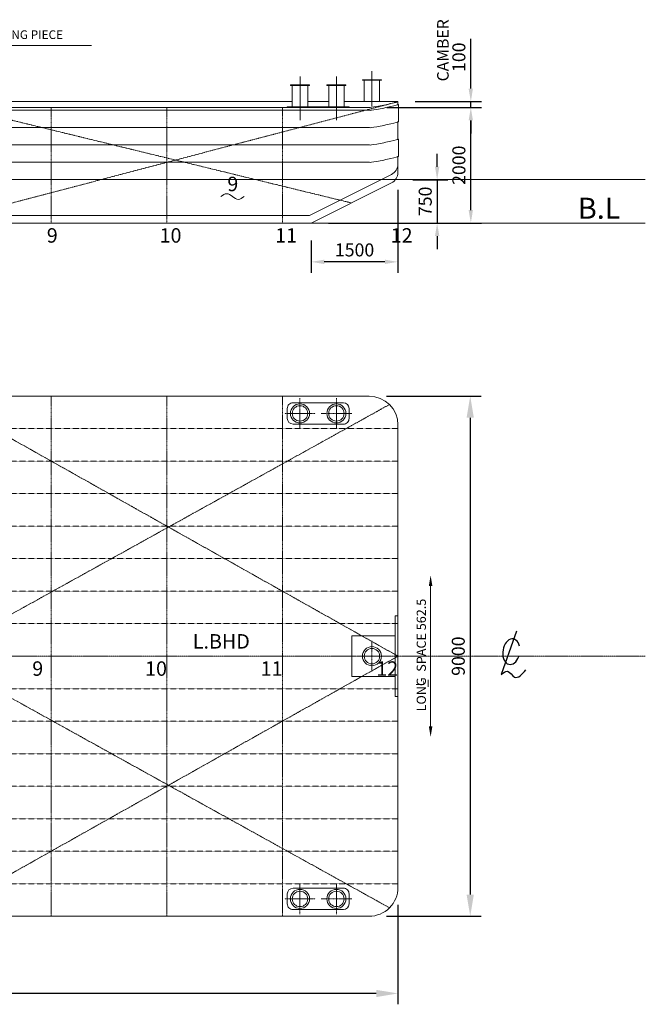
# Model space of a CAD drawing. Extents: x -38344 to -8040, y -29315 to -4611.
# Drawn here: x -18867 to -8040, y -28332 to -11296 of the extents above; entities that cross this region are included whole.
import ezdxf

# ---------------------------------------------------------------- set-up
doc = ezdxf.new("R2010")
doc.units = 0
doc.header["$LTSCALE"] = 30
doc.header["$PDMODE"] = 3
doc.linetypes.add('CENTER2', pattern=[28.575, 19.05, -3.175, 3.175, -3.175])
doc.linetypes.add('HIDDEN2', pattern=[4.7625, 3.175, -1.5875])
doc.layers.get('0').update_dxf_attribs({"linetype": 'CONTINUOUS'})
doc.layers.get('DEFPOINTS').update_dxf_attribs({"linetype": 'CONTINUOUS'})
for name, color, linetype in [('BHD', 7, 'CONTINUOUS'), ('DIM', 7, 'CONTINUOUS'), ('FS', 7, 'CONTINUOUS'), ('LONG', 7, 'CONTINUOUS'), ('OBJECT', 7, 'CONTINUOUS'), ('TANK', 7, 'CONTINUOUS')]:
    doc.layers.add(name, color=color, linetype=linetype)
doc.styles.get("Standard").update_dxf_attribs({"font": 'txt.shx', "bigfont": 'extfont.shx'})
doc.dimstyles.new('STANDARD_WS', dxfattribs={"dimtxt": 2.5, "dimasz": 2.5, "dimexe": 1.25, "dimexo": 0.625, "dimtad": 1, "dimdec": 4, "dimdsep": 46, "dimtxsty": 'Standard', "dimcen": 2.5, "dimadec": 0, "dimazin": 0, "dimtfac": 1, "dimtdec": 4, "dimtmove": 0, "dimatfit": 3, "dimfxl": 0, "dimtolj": 1, "dimtzin": 0, "dimarcsym": 0})

# ---------------------------------------------------------------- blocks, each defined once
blk = doc.blocks.new('A$C28EC78B4')
at = {"layer": 'OBJECT', "linetype": 'Continuous', "ltscale": 100}
blk.add_line((733, 2178), (0, 86), dxfattribs=at)
blk.add_ellipse((486, 1189), major_axis=(98, 615), ratio=0.654223, start_param=5.269556, end_param=10.712977, dxfattribs=at)
blk.add_spline([(0, 86), (297, 243), (645, -36), (1186, 313)], degree=3, dxfattribs=at)
blk = doc.blocks.new('*D11')
at = {"layer": 'DEFPOINTS', "color": 0, "linetype": 'Continuous', "lineweight": 5, "ltscale": 100}
for p in [(-12821, -17808), (-12821, -26808), (-11070, -26808)]:
    blk.add_point(p, dxfattribs=at)
at = {"layer": 'DIM', "color": 0, "linetype": 'Continuous', "lineweight": -2, "ltscale": 100}
for p, q in [((-12521, -17808), (-10883, -17808)), ((-11070, -18183), (-11070, -26433)), ((-12521, -26808), (-10883, -26808))]:
    blk.add_line(p, q, dxfattribs=at)
at = {"layer": 'DIM', "color": 0, "linetype": 'Continuous', "lineweight": 5, "ltscale": 100}
for points in [[(-11133, -18183), (-11008, -18183), (-11070, -17808)], [(-11133, -26433), (-11008, -26433), (-11070, -26808)]]:
    blk.add_solid(points, dxfattribs=at)
at = {"layer": 'DIM', "color": 0, "linetype": 'Continuous', "lineweight": 5, "ltscale": 100, "insert": (-11277, -22308), "char_height": 225, "attachment_point": 5, "rotation": 90}
blk.add_mtext('\\A1;9000', dxfattribs=at)
blk = doc.blocks.new('*D12')
at = {"layer": 'DEFPOINTS', "color": 0, "linetype": 'Continuous', "lineweight": 5, "ltscale": 100}
for p in [(-36321, -26245), (-12321, -26308), (-36321, -28144)]:
    blk.add_point(p, dxfattribs=at)
at = {"layer": 'DIM', "color": 0, "linetype": 'Continuous', "lineweight": -2, "ltscale": 100}
for p, q in [((-36321, -26545), (-36321, -28332)), ((-12321, -26608), (-12321, -28332)), ((-12696, -28144), (-35946, -28144))]:
    blk.add_line(p, q, dxfattribs=at)
at = {"layer": 'DIM', "color": 0, "linetype": 'Continuous', "lineweight": 5, "ltscale": 100}
for points in [[(-35946, -28082), (-35946, -28207), (-36321, -28144)], [(-12696, -28082), (-12696, -28207), (-12321, -28144)]]:
    blk.add_solid(points, dxfattribs=at)
at = {"layer": 'DIM', "color": 0, "linetype": 'Continuous', "lineweight": 5, "ltscale": 100, "insert": (-24321, -27938), "char_height": 225, "attachment_point": 5}
blk.add_mtext('\\A1;24000', dxfattribs=at)
blk = doc.blocks.new('*D15')
at = {"layer": 'DEFPOINTS', "color": 0, "linetype": 'Continuous', "lineweight": 5, "ltscale": 100}
for p in [(-12812, -12814), (-11060, -12814), (-13822, -14814)]:
    blk.add_point(p, dxfattribs=at)
at = {"layer": 'DIM', "color": 0, "linetype": 'Continuous', "lineweight": -2, "ltscale": 100}
for p, q in [((-12512, -12814), (-10873, -12814)), ((-11060, -14589), (-11060, -13039)), ((-13522, -14814), (-10873, -14814))]:
    blk.add_line(p, q, dxfattribs=at)
at = {"layer": 'DIM', "color": 0, "linetype": 'Continuous', "lineweight": 5, "ltscale": 100}
for points in [[(-11098, -13039), (-11023, -13039), (-11060, -12814)], [(-11098, -14589), (-11023, -14589), (-11060, -14814)]]:
    blk.add_solid(points, dxfattribs=at)
at = {"layer": 'DIM', "color": 0, "linetype": 'Continuous', "lineweight": 5, "ltscale": 100, "insert": (-11267, -13814), "char_height": 225, "attachment_point": 5, "rotation": 90}
blk.add_mtext('\\A1;2000', dxfattribs=at)
blk = doc.blocks.new('*D16')
at = {"layer": 'DEFPOINTS', "color": 0, "linetype": 'Continuous', "lineweight": 5, "ltscale": 100}
for p in [(-12322, -12714), (-11060, -12714), (-12812, -12814)]:
    blk.add_point(p, dxfattribs=at)
at = {"layer": 'DIM', "color": 0, "linetype": 'Continuous', "lineweight": -2, "ltscale": 100}
for p, q in [((-11060, -12489), (-11060, -11626)), ((-12022, -12714), (-10873, -12714)), ((-11060, -12814), (-11060, -12714)), ((-12512, -12814), (-10873, -12814)), ((-11060, -13039), (-11060, -13264))]:
    blk.add_line(p, q, dxfattribs=at)
at = {"layer": 'DIM', "color": 0, "linetype": 'Continuous', "lineweight": 5, "ltscale": 100}
for points in [[(-11098, -12489), (-11023, -12489), (-11060, -12714)], [(-11098, -13039), (-11023, -13039), (-11060, -12814)]]:
    blk.add_solid(points, dxfattribs=at)
at = {"layer": 'DIM', "color": 0, "linetype": 'Continuous', "lineweight": 5, "ltscale": 100, "insert": (-11267, -11945), "char_height": 225, "attachment_point": 5, "rotation": 90}
blk.add_mtext('\\A1;100', dxfattribs=at)
blk = doc.blocks.new('*D22')
at = {"color": 0, "linetype": 'Continuous', "lineweight": -2, "ltscale": 100}
for p, q in [((-11643, -13839), (-11643, -13614)), ((-12064, -14064), (-11455, -14064)), ((-11643, -14064), (-11643, -14814)), ((-12064, -14814), (-11455, -14814)), ((-11643, -15039), (-11643, -15264))]:
    blk.add_line(p, q, dxfattribs=at)
at = {"color": 0, "linetype": 'Continuous', "lineweight": 5, "ltscale": 100}
for points in [[(-11680, -13839), (-11605, -13839), (-11643, -14064)], [(-11680, -15039), (-11605, -15039), (-11643, -14814)]]:
    blk.add_solid(points, dxfattribs=at)
at = {"layer": 'DEFPOINTS', "color": 0, "linetype": 'Continuous', "lineweight": 5, "ltscale": 100}
for p in [(-12364, -14064), (-12364, -14814), (-11643, -14814)]:
    blk.add_point(p, dxfattribs=at)
at = {"color": 0, "linetype": 'Continuous', "lineweight": 5, "ltscale": 100, "insert": (-11849, -14439), "char_height": 225, "attachment_point": 5, "rotation": 90}
blk.add_mtext('\\A1;750', dxfattribs=at)
blk = doc.blocks.new('*D23')
at = {"color": 0, "linetype": 'Continuous', "lineweight": -2, "ltscale": 100}
for p, q in [((-12321, -14240), (-12321, -15673)), ((-13822, -15114), (-13822, -15673)), ((-12546, -15486), (-13597, -15486))]:
    blk.add_line(p, q, dxfattribs=at)
at = {"color": 0, "linetype": 'Continuous', "lineweight": 5, "ltscale": 100}
for points in [[(-13597, -15448), (-13597, -15523), (-13822, -15486)], [(-12546, -15448), (-12546, -15523), (-12321, -15486)]]:
    blk.add_solid(points, dxfattribs=at)
at = {"layer": 'DEFPOINTS', "color": 0, "linetype": 'Continuous', "lineweight": 5, "ltscale": 100}
for p in [(-12321, -13940), (-13822, -14814), (-13822, -15486)]:
    blk.add_point(p, dxfattribs=at)
at = {"color": 0, "linetype": 'Continuous', "lineweight": 5, "ltscale": 100, "insert": (-13072, -15279), "char_height": 225, "attachment_point": 5}
blk.add_mtext('\\A1;1500', dxfattribs=at)

msp = doc.modelspace()

# ---------------------------------------------------------------- linework, layer by layer
at = {"layer": 'DIM', "color": 0, "linetype": 'ByBlock', "lineweight": 5, "ltscale": 100}
msp.add_line((-11755.9, -21095.2), (-11755.9, -23521.2), dxfattribs=at)
at = {"layer": 'DIM', "linetype": 'Continuous', "lineweight": 5, "ltscale": 100}
msp.add_line((-11798, -22720.5), (-11798, -22836.9), dxfattribs=at)
msp.add_lwpolyline([(-20168.5, -12297.1), (-19578.7, -11743.1), (-17625.3, -11743.1)], dxfattribs=at)
msp.add_spline([(-15384.2, -14356.3), (-15284.2, -14306.3), (-15184.2, -14356.3), (-15084.2, -14406.3), (-14984.2, -14356.3)], degree=3, dxfattribs=at)
at = {"layer": 'DIM', "color": 0, "linetype": 'ByBlock', "lineweight": 5, "ltscale": 100}
for points in [[(-11787.1, -21095.2), (-11724.6, -21095.2), (-11755.9, -20907.7)], [(-11787.2, -23521.2), (-11724.7, -23521.2), (-11755.9, -23708.7)]]:
    msp.add_solid(points, dxfattribs=at)
at = {"layer": 'FS', "linetype": 'CENTER2', "lineweight": 5, "ltscale": 0.009}
for p, q in [((-18321.5, -12813.5), (-18321.5, -14813.5)), ((-16321.5, -12813.5), (-16321.5, -14813.5)), ((-14321.5, -12813.6), (-14321.5, -14813.5)), ((-18321.3, -17808.1), (-18321.3, -26808.1)), ((-16321.3, -17808.1), (-16321.3, -26808.1)), ((-14321.3, -17808.2), (-14321.3, -26808.2))]:
    msp.add_line(p, q, dxfattribs=at)
at = {"layer": 'LONG', "linetype": 'HIDDEN2', "lineweight": 5, "ltscale": 0.01}
for p, q in [((-36321.3, -18370.5), (-12321.3, -18370.7)), ((-36321.3, -18933), (-12321.3, -18933.2)), ((-36321.3, -19495.5), (-12321.3, -19495.7)), ((-36321.3, -20058), (-12321.3, -20058.2)), ((-36321.3, -20620.5), (-12321.3, -20620.7)), ((-36321.3, -21183), (-12321.3, -21183.2)), ((-36321.3, -21745.5), (-12321.3, -21745.7)), ((-36321.3, -22870.5), (-12321.3, -22870.7)), ((-36321.3, -23433), (-12321.3, -23433.2)), ((-36321.3, -23995.5), (-12321.3, -23995.7)), ((-36321.3, -24558), (-12321.3, -24558.2)), ((-36321.3, -25120.5), (-12321.3, -25120.7)), ((-36321.3, -25683), (-12321.3, -25683.2)), ((-36321.3, -26245.5), (-12321.3, -26245.7))]:
    msp.add_line(p, q, dxfattribs=at)
at = {"layer": 'OBJECT', "linetype": 'Continuous', "lineweight": 5, "ltscale": 100}
for p, q in [((-12771.4, -12789.4), (-12771.4, -12187.5)), ((-14181.2, -12433.6), (-14181.2, -12424.6)), ((-14181.2, -12424.6), (-13851.2, -12424.6)), ((-14181.2, -12433.6), (-13851.2, -12433.6)), ((-14149.9, -12804.6), (-14149.9, -12433.6)), ((-14016.2, -13033.5), (-14016.2, -12277.5)), ((-13882.5, -12804.6), (-13882.5, -12433.6)), ((-13851.2, -12433.6), (-13851.2, -12424.6)), ((-13551.2, -12424.6), (-13221.2, -12424.6)), ((-13551.2, -12433.6), (-13551.2, -12424.6)), ((-13551.2, -12433.6), (-13221.2, -12433.6)), ((-13519.9, -12804.6), (-13519.9, -12433.6)), ((-13386.2, -13033.5), (-13386.2, -12277.5)), ((-13252.5, -12804.6), (-13252.5, -12433.6)), ((-13221.2, -12433.6), (-13221.2, -12424.6)), ((-12936.4, -12334.6), (-12606.4, -12334.6)), ((-12936.4, -12343.6), (-12936.4, -12334.6)), ((-12936.4, -12343.6), (-12606.4, -12343.6)), ((-12905.1, -12714.6), (-12905.1, -12343.6)), ((-12637.7, -12714.6), (-12637.7, -12343.6)), ((-12606.4, -12343.6), (-12606.4, -12334.6)), ((-20321.5, -12713.5), (-14149.9, -12713.6)), ((-13882.5, -12713.6), (-13519.9, -12713.6)), ((-13252.5, -12713.6), (-12321.5, -12713.6)), ((-12321.5, -12764.8), (-12312.5, -12764.8)), ((-12312.5, -13064.8), (-12312.5, -12764.8)), ((-35821.8, -12813.3), (-12811.6, -12813.6)), ((-35821.8, -12863.3), (-12811.6, -12863.6)), ((-14236.2, -12804.6), (-13166.2, -12804.6)), ((-14236.2, -12813.6), (-14236.2, -12804.6)), ((-13166.2, -12804.6), (-13166.2, -12813.6)), ((-12321.5, -13064.8), (-12312.5, -13064.8)), ((-12321.5, -13064.8), (-12321.5, -13364.7)), ((-35821.8, -13163.3), (-12811.6, -13163.6)), ((-12321.5, -13364.8), (-12312.5, -13364.8)), ((-12312.5, -13364.8), (-12312.5, -13664.8)), ((-35821.8, -13463.3), (-12811.6, -13463.6)), ((-35821.8, -13763.3), (-12811.6, -13763.6)), ((-12321.5, -13664.7), (-12321.5, -13796.4)), ((-12321.5, -13664.8), (-12312.5, -13664.8)), ((-12321.5, -13940), (-12321.5, -13794.7)), ((-8040.3, -14063.6), (-38343.7, -14063.5)), ((-12432.1, -13973.5), (-13852.1, -14683.6)), ((-12432.1, -14118.9), (-13821.5, -14813.6)), ((-8040.3, -14813.6), (-38343.7, -14813.5)), ((-34791, -14683.3), (-13852.1, -14683.6)), ((-12321.3, -21608.2), (-12371.3, -21608.2)), ((-12371.3, -21958.2), (-13121.3, -21958.1)), ((-13121.3, -21958.1), (-13121.3, -22308.2)), ((-13121.3, -22658.2), (-13121.3, -22308.2)), ((-12371.3, -22658.2), (-13121.3, -22658.2)), ((-12321.3, -23008.2), (-12371.3, -23008.2))]:
    msp.add_line(p, q, dxfattribs=at)
at = {"layer": 'OBJECT', "linetype": 'Continuous', "lineweight": 5, "ltscale": 0.008}
for p, q in [((-12321.5, -12713.6), (-12321.5, -12764.8)), ((-12321.5, -13794.8), (-12321.5, -13895.7))]:
    msp.add_line(p, q, dxfattribs=at)
at = {"layer": 'OBJECT', "linetype": 'Continuous', "lineweight": 5, "ltscale": 0.04}
for p, q in [((-35821.3, -17808), (-12821.3, -17808.2)), ((-14136.3, -17923.2), (-13266.3, -17923.2)), ((-14136.3, -18293.2), (-13266.3, -18293.2)), ((-12321.3, -18308.2), (-12321.3, -26308.2)), ((-12371.3, -21608.2), (-12371.3, -23008.2)), ((-14136.3, -26323.2), (-13266.3, -26323.2)), ((-14136.3, -26693.2), (-13266.3, -26693.2)), ((-35821.3, -26808), (-12821.3, -26808.2))]:
    msp.add_line(p, q, dxfattribs=at)
at = {"layer": 'OBJECT', "linetype": 'CENTER2', "lineweight": 5, "ltscale": 0.009}
for p, q in [((-14016.3, -17843.3), (-14016.3, -18373)), ((-13386.3, -17843.4), (-13386.3, -18373)), ((-14236.3, -18023.2), (-14236.3, -18193.2)), ((-13166.3, -18023.2), (-13166.3, -18193.2)), ((-14281.1, -18108.2), (-13751.4, -18108.2)), ((-13651.1, -18108.2), (-13121.4, -18108.2)), ((-12771.3, -22043.3), (-12771.3, -22573)), ((-13036.1, -22308.1), (-12506.5, -22308.2)), ((-14016.3, -26773), (-14016.3, -26243.3)), ((-13386.3, -26773), (-13386.3, -26243.4)), ((-14281.2, -26508.2), (-13751.5, -26508.2)), ((-14236.3, -26593.2), (-14236.3, -26423.2)), ((-13651.2, -26508.2), (-13121.5, -26508.2)), ((-13166.3, -26593.2), (-13166.3, -26423.2))]:
    msp.add_line(p, q, dxfattribs=at)
at = {"layer": 'OBJECT', "linetype": 'CENTER2', "lineweight": 5, "ltscale": 0.04}
msp.add_line((-38343.7, -22308), (-8040.3, -22308.2), dxfattribs=at)
at = {"layer": 'OBJECT', "linetype": 'Continuous', "lineweight": 5, "ltscale": 100}
for centre, radius in [((-14016.3, -18108.2), 165), ((-14016.3, -18108.2), 133.7), ((-13386.3, -18108.2), 165), ((-13386.3, -18108.2), 133.7), ((-12771.3, -22308.2), 165), ((-12771.3, -22308.2), 133.7), ((-14016.3, -26508.2), 165), ((-14016.3, -26508.2), 133.7), ((-13386.3, -26508.2), 165), ((-13386.3, -26508.2), 133.7)]:
    msp.add_circle(centre, radius, dxfattribs=at)
at = {"layer": 'OBJECT', "linetype": 'Continuous', "lineweight": 5, "ltscale": 0.008}
msp.add_arc((-12521.5, -13794.7), 200, 296.56484, 359.99989, dxfattribs=at)
at = {"layer": 'OBJECT', "linetype": 'Continuous', "lineweight": 5, "ltscale": 100}
msp.add_arc((-12521.5, -13940), 200, 296.56484, 359.99989, dxfattribs=at)
at = {"layer": 'OBJECT', "linetype": 'Continuous', "lineweight": 5, "ltscale": 0.009}
for centre, radius, start, end in [((-12821.3, -18308.2), 500, 359.9996, 89.99958), ((-13266.3, -18023.2), 100, 359.9996, 89.99958), ((-14136.3, -18193.2), 100, 179.9996, 269.99958), ((-14136.3, -26423.2), 100, 89.99958, 179.99955), ((-12821.3, -26308.2), 500, 269.99958, 359.9996), ((-13266.3, -26593.2), 100, 269.99958, 359.99955)]:
    msp.add_arc(centre, radius, start, end, dxfattribs=at)
at = {"layer": 'OBJECT', "linetype": 'Continuous', "lineweight": 5, "ltscale": 0.04}
for centre, start, end in [((-14136.3, -18023.2), 89.99958, 179.9996), ((-13266.3, -18193.2), 269.99958, 359.9996), ((-13266.3, -26423.2), 359.99955, 89.99958), ((-14136.3, -26593.2), 179.99955, 269.99958)]:
    msp.add_arc(centre, 100, start, end, dxfattribs=at)
at = {"layer": 'OBJECT', "linetype": 'Continuous', "lineweight": 5, "ltscale": 100}
for centre in [(-12566.6, -12764.1), (-12566.6, -12814.1), (-12566.6, -13114.1), (-12566.6, -13414.1), (-12566.6, -13714.1)]:
    msp.add_ellipse(centre, major_axis=(-245.1, -49.5), ratio=0.0390393, start_param=0, end_param=3.1416554, dxfattribs=at)
at = {"layer": 'TANK', "linetype": 'CENTER2', "lineweight": 5, "ltscale": 0.04}
for p, q in [((-20321.5, -12713.5), (-13126.8, -14466.3)), ((-12321.5, -12714.8), (-20321.5, -14813.5)), ((-12321.3, -22308.2), (-20321.3, -17808.1)), ((-20321.3, -22308.1), (-12467.7, -17954.6)), ((-20321.3, -22308.1), (-12467.8, -26661.7)), ((-12321.3, -22308.2), (-20321.3, -26808.1))]:
    msp.add_line(p, q, dxfattribs=at)

# ---------------------------------------------------------------- block references
at = {"layer": 'OBJECT', "linetype": 'Continuous', "lineweight": 5, "ltscale": 100, "xscale": 0.3584000000000001, "yscale": 0.3584000000000001, "zscale": 0.3584000000000001}
msp.add_blockref('A$C28EC78B4', (-10533.3, -22657.1), dxfattribs=at)

# ---------------------------------------------------------------- texts
at = {"layer": 'BHD', "linetype": 'Continuous', "lineweight": 5, "ltscale": 100, "insert": (-15871.4, -21927.5), "char_height": 250, "width": 1600, "attachment_point": 1}
msp.add_mtext('L.BHD', dxfattribs=at)
at = {"layer": 'DIM', "linetype": 'Continuous', "lineweight": 5, "ltscale": 100, "insert": (-11643.4, -12362.8), "char_height": 200, "width": 1453.659, "attachment_point": 1, "rotation": 89.99933}
msp.add_mtext('CAMBER', dxfattribs=at)
at = {"layer": 'DIM', "linetype": 'Continuous', "lineweight": 5, "ltscale": 100, "insert": (-19478.9, -11574.4), "char_height": 150, "attachment_point": 4}
msp.add_mtext('LIFTING PIECE', dxfattribs=at)
at = {"layer": 'DIM', "linetype": 'Continuous', "lineweight": 5, "ltscale": 100, "insert": (-15273.7, -14013.1), "char_height": 250, "width": 631.95, "attachment_point": 1}
msp.add_mtext('9', dxfattribs=at)
at = {"layer": 'DIM', "color": 0, "linetype": 'ByBlock', "lineweight": 5, "ltscale": 100, "attachment_point": 5}
for s, insert, char_height, rotation in [('LONG  SPACE 562.5', (-11896.5, -22289.3), 160, 90), ('L', (-11920.6, -22775.8), 140, 89.99915)]:
    msp.add_mtext(s, dxfattribs=dict(at, insert=insert, char_height=char_height, rotation=rotation))
at = {"layer": 'FS', "linetype": 'Continuous', "lineweight": 5, "ltscale": 100, "char_height": 250, "width": 631.95, "attachment_point": 1}
for s, insert in [('9', (-18398.2, -14903.4)), ('10', (-16445.9, -14903.5)), ('11', (-14445.9, -14903.5)), ('12', (-12445.9, -14903.5))]:
    msp.add_mtext(s, dxfattribs=dict(at, insert=insert))
at = {"layer": 'OBJECT', "linetype": 'Continuous', "lineweight": 5, "ltscale": 100, "attachment_point": 1}
for s, insert, char_height, width in [('B.L', (-9206.8, -14375.8), 364, 1419.944), ('9', (-18649.4, -22398), 250, 631.95), ('10', (-16697.1, -22398.1), 250, 631.95), ('11', (-14697.1, -22398.1), 250, 631.95), ('12', (-12697.1, -22398.1), 250, 631.95)]:
    msp.add_mtext(s, dxfattribs=dict(at, insert=insert, char_height=char_height, width=width))

# ---------------------------------------------------------------- dimensions: what is measured, and where the dimension line sits
at = {"linetype": 'Continuous', "lineweight": 5, "ltscale": 100}
dim = msp.add_linear_dim(base=(-11642.7, -14813.6), p1=(-12364.2, -14063.6), p2=(-12364.2, -14813.6), angle=90, dimstyle='STANDARD_WS', override={"dimscale": 150, "dimtxt": 1.5, "dimasz": 1.5, "dimexo": 2, "dimdec": 0, "dimtdec": 0}, dxfattribs=at)
dim.commit()
dim.dimension.update_dxf_attribs({"geometry": '*D22', "text_midpoint": (-11642.7, -14438.6), "dimtype": 160})
dim = msp.add_linear_dim(base=(-13821.5, -15485.6), p1=(-12321.5, -13940), p2=(-13821.5, -14813.6), dimstyle='STANDARD_WS', override={"dimscale": 150, "dimtxt": 1.5, "dimasz": 1.5, "dimexo": 2, "dimdec": 0, "dimtdec": 0}, dxfattribs=at)
dim.commit()
dim.dimension.update_dxf_attribs({"geometry": '*D23', "text_midpoint": (-13071.5, -15279.3)})
at = {"layer": 'DIM', "linetype": 'Continuous', "lineweight": 5, "ltscale": 100}
for base, p1, p2, picture, middle in [((-11060.5, -12713.6), (-12811.6, -12813.6), (-12321.5, -12713.6), '*D16', (-11266.7, -11944.8)), ((-11060.5, -12813.6), (-13821.5, -14813.6), (-12811.6, -12813.6), '*D15', (-11266.7, -13813.6))]:
    dim = msp.add_linear_dim(base=base, p1=p1, p2=p2, angle=90, dimstyle='STANDARD_WS', override={"dimscale": 150, "dimtxt": 1.5, "dimasz": 1.5, "dimexo": 2, "dimdec": 0, "dimtdec": 0}, dxfattribs=at)
    dim.commit()
    dim.dimension.update_dxf_attribs({"geometry": picture, "text_midpoint": middle})
dim = msp.add_linear_dim(base=(-11070.4, -26808.2), p1=(-12821.3, -17808.2), p2=(-12821.3, -26808.2), angle=90, dimstyle='STANDARD_WS', override={"dimscale": 150, "dimtxt": 1.5, "dimexo": 2, "dimdec": 0, "dimtdec": 0}, dxfattribs=at)
dim.commit()
dim.dimension.update_dxf_attribs({"geometry": '*D11', "text_midpoint": (-11070.4, -22308.2), "dimtype": 160})
dim = msp.add_linear_dim(base=(-36321.3, -28144.4), p1=(-12321.3, -26308.2), p2=(-36321.3, -26245.5), dimstyle='STANDARD_WS', override={"dimscale": 150, "dimtxt": 1.5, "dimexo": 2, "dimdec": 0, "dimtdec": 0}, dxfattribs=at)
dim.commit()
dim.dimension.update_dxf_attribs({"geometry": '*D12', "text_midpoint": (-24321.3, -27938.2)})

doc.saveas('drawing.dxf')
